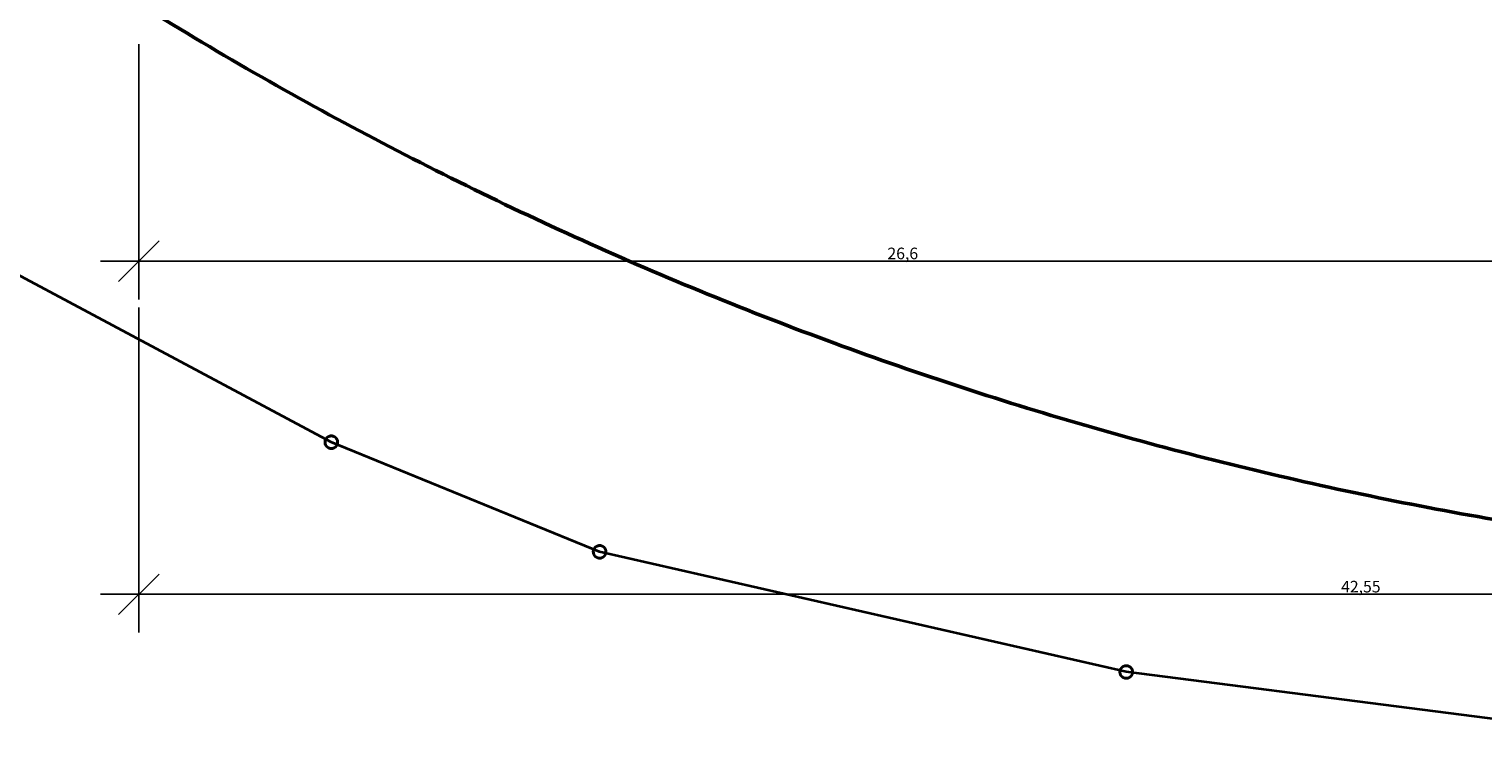
# Model space of a CAD drawing. Units: millimetres. Extents: x -2729 to 13507, y -8167 to 1443.
# Drawn here: x 5330 to 7862, y -8167 to -6916 of the extents above; entities that cross this region are included whole.
import ezdxf
from ezdxf.xclip import XClip

# ---------------------------------------------------------------- set-up
doc = ezdxf.new("R2010")
doc.units = ezdxf.units.MM
doc.header["$LTSCALE"] = 33.3
doc.header["$XCLIPFRAME"] = 0
doc.header["$PDMODE"] = 1
doc.header["$PDSIZE"] = -2
for name, color, linetype, lineweight in [('AGrundstueck-Parzell', 12, 'Continuous', 35), ('Bemaßung', 7, 'Continuous', 9), ('Keine', 7, 'Continuous', 9)]:
    doc.layers.add(name, color=color, linetype=linetype, lineweight=lineweight)
doc.styles.add('ArialNarrow', font='ARIALN.TTF')
doc.styles.add('AvenirNextCondensedM', font='txt')
doc.dimstyles.new('SIA_DIN1356mitTF', dxfattribs={"dimtxt": 149.37934, "dimasz": 70.622666, "dimexe": 66.6, "dimexo": 99.9, "dimgap": 8.325, "dimtad": 1, "dimdec": 8, "dimtxsty": 'AvenirNextCondensedM', "dimblk": 'VW_SLASH-1', "dimblk1": 'VW_SLASH-1', "dimblk2": 'VW_SLASH-1', "dimcen": 0, "dimdle": 66.6, "dimadec": 8, "dimazin": 0, "dimtfac": 1, "dimtdec": 8, "dimtix": 1, "dimtmove": 0, "dimatfit": 0, "dimldrblk": 'VW_FILLEDARROW-1', "dimfxl": 499.5, "dimfxlon": 1, "dimfrac": 2, "dimtolj": 1, "dimarcsym": 0})

# ---------------------------------------------------------------- blocks, each defined once
blk = doc.blocks.new('Gruppe-11')
at = {"layer": 'AGrundstueck-Parzell', "flags": 128}
for points in [[(7249.6, -8029), (7249.2, -8028.4), (7248.8, -8027.9), (7248.3, -8027.4), (7247.8, -8026.9), (7247.3, -8026.5), (7246.7, -8026.1), (7246.1, -8025.7), (7245.5, -8025.4), (7244.9, -8025.1), (7244.3, -8024.8), (7243.6, -8024.6), (7242.9, -8024.4), (7242.3, -8024.3), (7241.6, -8024.2), (7240.9, -8024.2), (7240.2, -8024.2), (7239.5, -8024.2), (7238.8, -8024.3), (7238.1, -8024.4), (7237.5, -8024.6), (7236.8, -8024.8), (7236.2, -8025.1), (7235.5, -8025.4), (7234.9, -8025.7), (7234.3, -8026.1), (7233.8, -8026.5), (7233.3, -8026.9), (7232.7, -8027.4), (7232.3, -8027.9), (7231.8, -8028.4), (7231.4, -8029), (7231.1, -8029.5), (7230.7, -8030.2), (7230.4, -8030.8), (7230.2, -8031.4), (7230, -8032.1), (7229.8, -8032.7), (7229.6, -8033.4), (7229.6, -8034.1), (7229.5, -8034.8), (7229.5, -8035.5), (7229.6, -8036.2), (7229.6, -8036.9), (7229.8, -8037.5), (7229.9, -8038.2), (7230.1, -8038.9), (7230.4, -8039.5), (7230.7, -8040.1), (7231, -8040.7), (7231.4, -8041.3), (7231.8, -8041.9), (7232.2, -8042.4), (7232.7, -8042.9), (7233.2, -8043.4), (7233.7, -8043.8), (7234.3, -8044.3), (7234.9, -8044.6), (7235.5, -8045), (7236.1, -8045.3), (7236.8, -8045.5), (7237.4, -8045.7), (7238.1, -8045.9), (7238.8, -8046), (7239.4, -8046.1), (7240.1, -8046.2), (7240.8, -8046.2), (7241.5, -8046.1), (7242.2, -8046), (7242.9, -8045.9), (7243.6, -8045.7), (7244.2, -8045.5), (7244.9, -8045.3), (7245.5, -8045), (7246.1, -8044.7), (7246.7, -8044.3), (7247.2, -8043.9), (7247.8, -8043.4), (7248.3, -8043), (7248.7, -8042.5), (7249.2, -8041.9), (7249.6, -8041.4), (7250, -8040.8), (7250.3, -8040.2), (7250.6, -8039.6), (7250.8, -8038.9), (7251.1, -8038.3), (7251.2, -8037.6), (7251.4, -8036.9), (7251.5, -8036.2), (7251.5, -8035.5), (7251.5, -8034.8), (7251.5, -8034.2), (7251.4, -8033.5), (7251.2, -8032.8), (7251.1, -8032.1), (7250.9, -8031.5), (7250.6, -8030.8), (7250.3, -8030.2), (7249.6, -8029)], [(7249.6, -8029), (7250.2, -8029.9), (7250.6, -8030.9), (7251, -8031.9), (7251.3, -8033), (7251.4, -8034), (7251.5, -8035.1), (7251.4, -8036.2), (7251.3, -8037.3), (7251, -8038.3), (7250.7, -8039.3), (7250.2, -8040.3), (7249.7, -8041.2), (7249, -8042.1), (7248.3, -8042.9), (7247.5, -8043.7), (7246.7, -8044.3), (7245.7, -8044.9), (7244.8, -8045.3), (7243.7, -8045.7), (7242.7, -8046), (7241.6, -8046.1), (7240.6, -8046.2), (7239.5, -8046.1), (7238.4, -8046), (7237.4, -8045.7), (7236.3, -8045.4), (7235.4, -8044.9), (7234.4, -8044.4), (7233.6, -8043.7), (7232.8, -8043), (7232, -8042.2), (7231.4, -8041.3), (7230.8, -8040.4), (7230.4, -8039.5), (7230, -8038.4), (7229.7, -8037.4), (7229.6, -8036.3), (7229.5, -8035.2), (7229.5, -8034.2), (7229.7, -8033.1), (7229.9, -8032.1), (7230.3, -8031), (7230.8, -8030.1), (7231.3, -8029.1), (7232, -8028.3), (7232.7, -8027.5), (7233.5, -8026.7), (7234.3, -8026.1), (7235.3, -8025.5), (7236.2, -8025), (7237.2, -8024.7), (7238.3, -8024.4), (7239.4, -8024.2), (7240.4, -8024.2), (7241.5, -8024.2), (7242.6, -8024.4), (7243.6, -8024.6), (7244.6, -8025), (7245.6, -8025.5), (7246.6, -8026), (7247.4, -8026.6), (7248.2, -8027.4), (7249, -8028.2)]]:
    blk.add_lwpolyline(points, close=True, dxfattribs=at)
blk = doc.blocks.new('Gruppe-12')
at = {"layer": 'AGrundstueck-Parzell', "flags": 128}
for points in [[(6332.8, -7819.9), (6332.4, -7819.3), (6332, -7818.8), (6331.5, -7818.3), (6331, -7817.8), (6330.5, -7817.3), (6329.9, -7816.9), (6329.3, -7816.6), (6328.7, -7816.2), (6328.1, -7815.9), (6327.5, -7815.7), (6326.8, -7815.5), (6326.1, -7815.3), (6325.5, -7815.2), (6324.8, -7815.1), (6324.1, -7815), (6323.4, -7815), (6322.7, -7815.1), (6322, -7815.1), (6321.3, -7815.3), (6320.7, -7815.4), (6320, -7815.7), (6319.4, -7815.9), (6318.7, -7816.2), (6318.1, -7816.5), (6317.6, -7816.9), (6317, -7817.3), (6316.5, -7817.7), (6316, -7818.2), (6315.5, -7818.7), (6315, -7819.3), (6314.6, -7819.8), (6314.3, -7820.4), (6313.9, -7821), (6313.6, -7821.6), (6313.4, -7822.3), (6313.2, -7822.9), (6313, -7823.6), (6312.9, -7824.3), (6312.8, -7825), (6312.7, -7825.6), (6312.7, -7826.3), (6312.8, -7827), (6312.8, -7827.7), (6313, -7828.4), (6313.1, -7829.1), (6313.4, -7829.7), (6313.6, -7830.4), (6313.9, -7831), (6314.2, -7831.6), (6314.6, -7832.2), (6315, -7832.7), (6315.4, -7833.3), (6315.9, -7833.8), (6316.4, -7834.2), (6316.9, -7834.7), (6317.5, -7835.1), (6318.1, -7835.5), (6318.7, -7835.8), (6319.3, -7836.1), (6320, -7836.4), (6320.6, -7836.6), (6321.3, -7836.7), (6322, -7836.9), (6322.6, -7837), (6323.3, -7837), (6324, -7837), (6324.7, -7837), (6325.4, -7836.9), (6326.1, -7836.8), (6326.8, -7836.6), (6327.4, -7836.4), (6328.1, -7836.1), (6328.7, -7835.8), (6329.3, -7835.5), (6329.9, -7835.1), (6330.4, -7834.7), (6331, -7834.3), (6331.5, -7833.8), (6331.9, -7833.3), (6332.4, -7832.8), (6332.8, -7832.2), (6333.2, -7831.6), (6333.5, -7831), (6333.8, -7830.4), (6334.1, -7829.8), (6334.3, -7829.1), (6334.4, -7828.4), (6334.6, -7827.8), (6334.7, -7827.1), (6334.7, -7826.4), (6334.7, -7825.7), (6334.7, -7825), (6334.6, -7824.3), (6334.5, -7823.6), (6334.3, -7823), (6334.1, -7822.3), (6333.8, -7821.7), (6333.5, -7821), (6332.8, -7819.9)], [(6332.8, -7819.9), (6333.4, -7820.8), (6333.8, -7821.8), (6334.2, -7822.8), (6334.5, -7823.8), (6334.6, -7824.9), (6334.7, -7826), (6334.6, -7827.1), (6334.5, -7828.1), (6334.2, -7829.2), (6333.9, -7830.2), (6333.4, -7831.2), (6332.9, -7832.1), (6332.2, -7833), (6331.5, -7833.8), (6330.7, -7834.5), (6329.9, -7835.1), (6328.9, -7835.7), (6328, -7836.2), (6326.9, -7836.5), (6325.9, -7836.8), (6324.8, -7837), (6323.8, -7837), (6322.7, -7837), (6321.6, -7836.8), (6320.6, -7836.6), (6319.5, -7836.2), (6318.6, -7835.8), (6317.6, -7835.2), (6316.8, -7834.6), (6316, -7833.9), (6315.2, -7833.1), (6314.6, -7832.2), (6314, -7831.3), (6313.6, -7830.3), (6313.2, -7829.3), (6312.9, -7828.2), (6312.8, -7827.2), (6312.7, -7826.1), (6312.7, -7825), (6312.9, -7823.9), (6313.2, -7822.9), (6313.5, -7821.9), (6314, -7820.9), (6314.5, -7820), (6315.2, -7819.1), (6315.9, -7818.3), (6316.7, -7817.6), (6317.5, -7816.9), (6318.5, -7816.4), (6319.4, -7815.9), (6320.4, -7815.5), (6321.5, -7815.3), (6322.6, -7815.1), (6323.6, -7815), (6324.7, -7815.1), (6325.8, -7815.2), (6326.8, -7815.5), (6327.8, -7815.8), (6328.8, -7816.3), (6329.8, -7816.9), (6330.6, -7817.5), (6331.4, -7818.2), (6332.2, -7819)]]:
    blk.add_lwpolyline(points, close=True, dxfattribs=at)
blk = doc.blocks.new('Gruppe-13')
at = {"layer": 'AGrundstueck-Parzell', "flags": 128}
for points in [[(5865.7, -7629), (5865.3, -7628.4), (5864.9, -7627.9), (5864.4, -7627.4), (5863.9, -7626.9), (5863.4, -7626.5), (5862.8, -7626.1), (5862.2, -7625.7), (5861.6, -7625.4), (5861, -7625.1), (5860.4, -7624.8), (5859.7, -7624.6), (5859, -7624.4), (5858.4, -7624.3), (5857.7, -7624.2), (5857, -7624.2), (5856.3, -7624.2), (5855.6, -7624.2), (5854.9, -7624.3), (5854.2, -7624.4), (5853.6, -7624.6), (5852.9, -7624.8), (5852.3, -7625.1), (5851.6, -7625.4), (5851, -7625.7), (5850.4, -7626.1), (5849.9, -7626.5), (5849.4, -7626.9), (5848.8, -7627.4), (5848.4, -7627.9), (5847.9, -7628.4), (5847.5, -7629), (5847.2, -7629.5), (5846.8, -7630.2), (5846.5, -7630.8), (5846.3, -7631.4), (5846.1, -7632.1), (5845.9, -7632.7), (5845.7, -7633.4), (5845.7, -7634.1), (5845.6, -7634.8), (5845.6, -7635.5), (5845.7, -7636.2), (5845.7, -7636.9), (5845.9, -7637.5), (5846, -7638.2), (5846.2, -7638.9), (5846.5, -7639.5), (5846.8, -7640.1), (5847.1, -7640.7), (5847.5, -7641.3), (5847.9, -7641.9), (5848.3, -7642.4), (5848.8, -7642.9), (5849.3, -7643.4), (5849.8, -7643.8), (5850.4, -7644.3), (5851, -7644.6), (5851.6, -7645), (5852.2, -7645.3), (5852.9, -7645.5), (5853.5, -7645.7), (5854.2, -7645.9), (5854.9, -7646), (5855.5, -7646.1), (5856.2, -7646.2), (5856.9, -7646.2), (5857.6, -7646.1), (5858.3, -7646), (5859, -7645.9), (5859.7, -7645.7), (5860.3, -7645.5), (5861, -7645.3), (5861.6, -7645), (5862.2, -7644.7), (5862.8, -7644.3), (5863.3, -7643.9), (5863.9, -7643.4), (5864.4, -7643), (5864.8, -7642.5), (5865.3, -7641.9), (5865.7, -7641.4), (5866.1, -7640.8), (5866.4, -7640.2), (5866.7, -7639.6), (5866.9, -7638.9), (5867.2, -7638.3), (5867.3, -7637.6), (5867.5, -7636.9), (5867.6, -7636.2), (5867.6, -7635.5), (5867.6, -7634.9), (5867.6, -7634.2), (5867.5, -7633.5), (5867.3, -7632.8), (5867.2, -7632.1), (5867, -7631.5), (5866.7, -7630.8), (5866.4, -7630.2), (5865.7, -7629)], [(5865.7, -7629), (5866.3, -7630), (5866.7, -7630.9), (5867.1, -7631.9), (5867.4, -7633), (5867.5, -7634.1), (5867.6, -7635.1), (5867.5, -7636.2), (5867.4, -7637.3), (5867.1, -7638.3), (5866.8, -7639.3), (5866.3, -7640.3), (5865.8, -7641.2), (5865.1, -7642.1), (5864.4, -7642.9), (5863.6, -7643.7), (5862.8, -7644.3), (5861.8, -7644.9), (5860.9, -7645.3), (5859.8, -7645.7), (5858.8, -7646), (5857.7, -7646.1), (5856.6, -7646.2), (5855.6, -7646.1), (5854.5, -7646), (5853.5, -7645.7), (5852.4, -7645.4), (5851.5, -7644.9), (5850.5, -7644.4), (5849.7, -7643.7), (5848.9, -7643), (5848.1, -7642.2), (5847.5, -7641.3), (5846.9, -7640.4), (5846.5, -7639.5), (5846.1, -7638.4), (5845.8, -7637.4), (5845.6, -7636.3), (5845.6, -7635.2), (5845.6, -7634.2), (5845.8, -7633.1), (5846, -7632.1), (5846.4, -7631), (5846.9, -7630.1), (5847.4, -7629.1), (5848.1, -7628.3), (5848.8, -7627.5), (5849.6, -7626.7), (5850.4, -7626.1), (5851.4, -7625.5), (5852.3, -7625), (5853.3, -7624.7), (5854.4, -7624.4), (5855.5, -7624.2), (5856.5, -7624.2), (5857.6, -7624.2), (5858.7, -7624.4), (5859.7, -7624.6), (5860.7, -7625), (5861.7, -7625.5), (5862.7, -7626), (5863.5, -7626.6), (5864.3, -7627.4), (5865.1, -7628.2)]]:
    blk.add_lwpolyline(points, close=True, dxfattribs=at)
blk = doc.blocks.new('Gruppe-17')
at = {"layer": 'AGrundstueck-Parzell', "flags": 128}
blk.add_lwpolyline([(9329.8, -8302.9), (7240.5, -8035.2), (6323.7, -7826), (5856.6, -7635.2), (5247.3, -7310.4)], dxfattribs=at)
at = {"layer": 'AGrundstueck-Parzell'}
for name in ['Gruppe-13', 'Gruppe-12', 'Gruppe-11']:
    blk.add_blockref(name, (0, 0), dxfattribs=at)
blk = doc.blocks.new('Gruppe-18')
at = {"layer": 'Keine', "color": 17, "lineweight": 50, "flags": 128}
blk.add_lwpolyline([(12266.2198, -7004.0737), (12266.2198, -7004.0737, -0.295604), (5101.568, -6588.0907), (5101.568, -6588.0907), (3338.1338, -5234.9459)], format="xyb", dxfattribs=at)
blk = doc.blocks.new('_Grenzen(3D)')
at = {"layer": 'Bemaßung', "color": 7}
blk.add_blockref('Gruppe-17', (0, 0), dxfattribs=at)
blk.add_blockref('Gruppe-18', (0, 0), dxfattribs=at)
blk = doc.blocks.new('VW_SLASH-1')
at = {"color": 0, "linetype": 'ByBlock', "lineweight": -2}
blk.add_line((0.943, 0), (-1, 0), dxfattribs=at)
at = {"color": 0, "lineweight": 20, "flags": 128}
blk.add_lwpolyline([(0.5, 0.5), (-0.5, -0.5)], dxfattribs=at)
blk = doc.blocks.new('*D3861')
at = {"layer": 'Bemaßung', "color": 0, "lineweight": -2, "transparency": 16777216}
for p, q in [((8181.5, -6820.5), (8181.5, -7386.6)), ((5521.5, -6942.4), (5521.5, -7386.6)), ((8110.9, -7320), (5592.1, -7320))]:
    blk.add_line(p, q, dxfattribs=at)
at = {"layer": 'Defpoints', "color": 0, "transparency": 16777216}
for p in [(8181.5, -6576), (5521.5, -6842.5), (5521.5, -7320)]:
    blk.add_point(p, dxfattribs=at)
at = {"layer": 'Bemaßung', "color": 0, "lineweight": -2, "transparency": 16777216, "xscale": 70.622666015625, "yscale": 70.622666015625, "zscale": 70.622666015625, "rotation": 180}
blk.add_blockref('VW_SLASH-1', (5521.5, -7320), dxfattribs=at)
at = {"layer": 'Bemaßung', "color": 0, "lineweight": -2, "transparency": 16777216, "xscale": 70.622666015625, "yscale": 70.622666015625, "zscale": 70.622666015625}
blk.add_blockref('VW_SLASH-1', (8181.5, -7320), dxfattribs=at)
at = {"layer": 'Bemaßung', "color": 0, "transparency": 16777216, "insert": (6851.5, -7306.6), "char_height": 20.14, "attachment_point": 5, "style": 'ArialNarrow'}
blk.add_mtext('\\A1;26,6', dxfattribs=at)
blk = doc.blocks.new('VW_FILLEDARROW-1')
at = {"linetype": 'Continuous', "lineweight": 0}
blk.add_hatch(color=0, dxfattribs=at).paths.add_polyline_path([(-1.414, 0.379), (0, 0), (-1.414, -0.379)])
at = {"color": 0, "lineweight": 5, "flags": 128}
blk.add_lwpolyline([(-1.414, 0.379), (0, 0), (-1.414, -0.379)], close=True, dxfattribs=at)
blk = doc.blocks.new('*D3862')
at = {"layer": 'Bemaßung', "color": 0, "lineweight": -2, "transparency": 16777216}
for p, q in [((5521.5, -7400.5), (5521.5, -7966.6)), ((9776.5, -7540.9), (9776.5, -7966.6)), ((9705.9, -7900), (5592.1, -7900))]:
    blk.add_line(p, q, dxfattribs=at)
at = {"layer": 'Defpoints', "color": 0, "transparency": 16777216}
for p in [(5521.5, -6842.5), (9776.5, -7441), (5521.5, -7900)]:
    blk.add_point(p, dxfattribs=at)
at = {"layer": 'Bemaßung', "color": 0, "lineweight": -2, "transparency": 16777216, "xscale": 70.622666015625, "yscale": 70.622666015625, "zscale": 70.622666015625, "rotation": 180}
blk.add_blockref('VW_SLASH-1', (5521.5, -7900), dxfattribs=at)
at = {"layer": 'Bemaßung', "color": 0, "lineweight": -2, "transparency": 16777216, "xscale": 70.622666015625, "yscale": 70.622666015625, "zscale": 70.622666015625}
blk.add_blockref('VW_SLASH-1', (9776.5, -7900), dxfattribs=at)
at = {"layer": 'Bemaßung', "color": 0, "transparency": 16777216, "insert": (7649, -7886.6), "char_height": 20.14, "attachment_point": 5, "style": 'ArialNarrow'}
blk.add_mtext('\\A1;42,55', dxfattribs=at)

msp = doc.modelspace()

# ---------------------------------------------------------------- block references
at = {"layer": 'Keine'}
ref = msp.add_blockref('_Grenzen(3D)', (0, 0), dxfattribs=at)
XClip(ref).set_block_clipping_path([(-2728.8049093029, -8167.3710510329), (10969.2499906971, 1442.5538489671)])

# ---------------------------------------------------------------- next in the draw order: dimensions: what is measured, and where the dimension line sits
at = {"layer": 'Bemaßung'}
for base, p1, picture, middle in [((5521.49999993, -7319.99739206), (8181.49999993, -6576), '*D3861', (6851.49999993, -7306.64257949)), ((5521.49999993, -7899.99739206), (9776.49999993, -7441), '*D3862', (7648.99999993, -7886.64257949))]:
    dim = msp.add_linear_dim(base=base, p1=p1, p2=(5521.49999993, -6842.5), dimstyle='SIA_DIN1356mitTF', override={"dimtxt": 20.137731, "dimgap": 1.25, "dimdec": 3, "dimlfac": 0.01, "dimpost": '<>', "dimtxsty": 'ArialNarrow', "dimtmove": 2, "dimatfit": 3}, dxfattribs=at)
    dim.commit()
    dim.dimension.update_dxf_attribs({"geometry": picture, "text_midpoint": middle})

doc.saveas('drawing.dxf')
